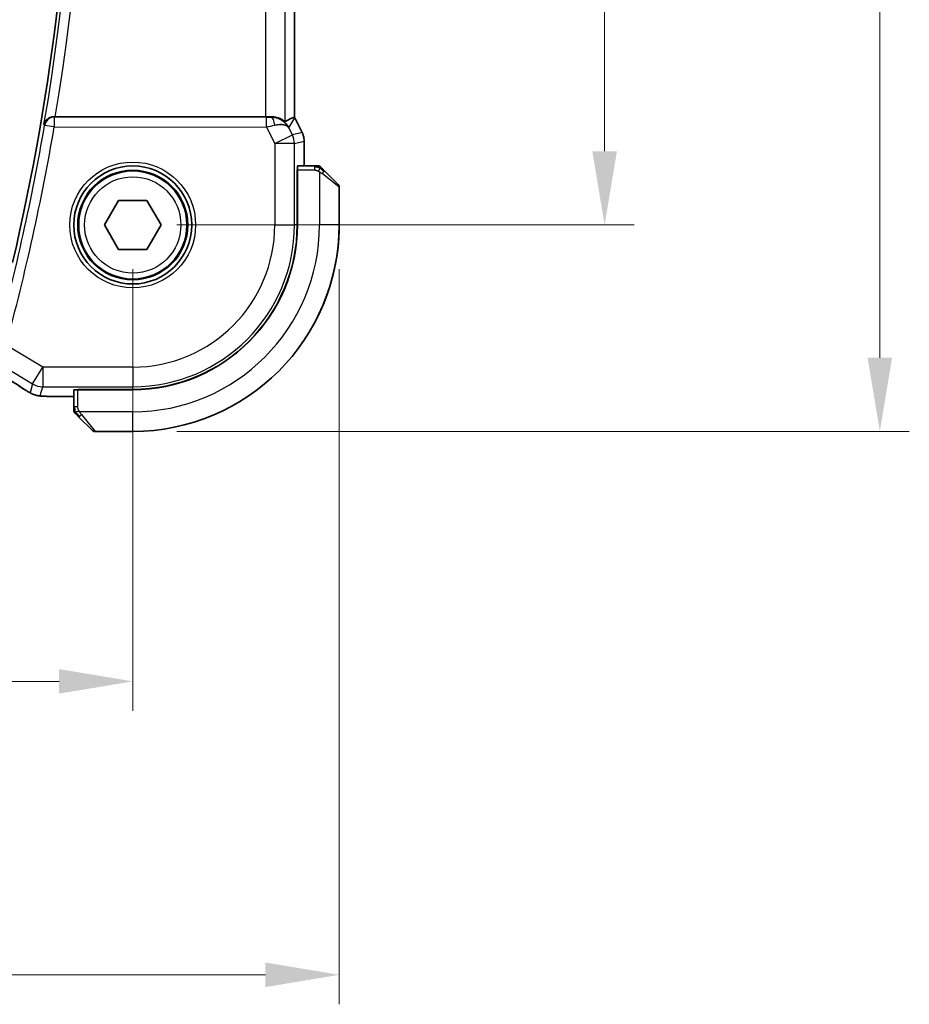
# Model space of a CAD drawing. Units: millimetres. Extents: x 22 to 2995, y 12 to 574.
# Drawn here: x 1010 to 1055, y 182 to 232 of the extents above; entities that cross this region are included whole.
import ezdxf

# ---------------------------------------------------------------- set-up
doc = ezdxf.new("R2010")
doc.units = ezdxf.units.MM
doc.header["$LTSCALE"] = 1.5
doc.layers.get('Defpoints').update_dxf_attribs({"lineweight": 25})
for name, color, linetype, lineweight in [('Dimension (ISO)', 7, 'Continuous', 18), ('Visible (ISO)', 7, 'Continuous', 35), ('Visible Narrow (ISO)', 7, 'Continuous', 25)]:
    doc.layers.add(name, color=color, linetype=linetype, lineweight=lineweight)
doc.styles.add('Note Text (TK)', font='txt')
doc.dimstyles.new('Default - Method 1b (TK)', dxfattribs={"dimscale": 1.5, "dimtxt": 2.5, "dimasz": 2.5, "dimexe": 1, "dimexo": 1.5, "dimgap": 1, "dimtad": 1, "dimtoh": 1, "dimrnd": 1e-08, "dimdsep": 46, "dimtxsty": 'Note Text (TK)', "dimcen": 0.09, "dimdle": 5, "dimclrd": 100, "dimclre": 100, "dimclrt": 7, "dimadec": 1, "dimazin": 1, "dimtfac": 1, "dimtmove": 0, "dimatfit": 3, "dimfxl": 1, "dimtolj": 1, "dimlwd": -1, "dimlwe": -1, "dimarcsym": 0})

# ---------------------------------------------------------------- blocks, each defined once
blk = doc.blocks.new('*D19')
at = {"layer": 'Defpoints', "color": 0}
for p in [(920.634, 221.186), (1015.634, 221.179), (1015.634, 197.972)]:
    blk.add_point(p, dxfattribs=at)
at = {"layer": 'Dimension (ISO)', "color": 100}
for p, q in [((920.634, 218.936), (920.634, 196.472)), ((1015.634, 218.929), (1015.634, 196.472)), ((924.384, 197.972), (1011.884, 197.972))]:
    blk.add_line(p, q, dxfattribs=at)
for points in [[(924.384, 198.597), (924.384, 197.347), (920.634, 197.972)], [(1011.884, 198.597), (1011.884, 197.347), (1015.634, 197.972)]]:
    blk.add_solid(points, dxfattribs=at)
at = {"layer": 'Dimension (ISO)', "color": 7, "insert": (965.694, 201.347), "char_height": 3.75, "attachment_point": 4, "style": 'Note Text (TK)'}
blk.add_mtext('\\A1;95', dxfattribs=at)
blk = doc.blocks.new('*D20')
at = {"layer": 'Defpoints', "color": 0}
for p in [(910.134, 221.187), (1026.134, 221.179), (1026.134, 183.051)]:
    blk.add_point(p, dxfattribs=at)
at = {"layer": 'Dimension (ISO)', "color": 100}
for p, q in [((910.134, 218.937), (910.134, 181.551)), ((1026.134, 218.929), (1026.134, 181.551)), ((913.884, 183.051), (1022.384, 183.051))]:
    blk.add_line(p, q, dxfattribs=at)
for points in [[(913.884, 183.676), (913.884, 182.426), (910.134, 183.051)], [(1022.384, 183.676), (1022.384, 182.426), (1026.134, 183.051)]]:
    blk.add_solid(points, dxfattribs=at)
at = {"layer": 'Dimension (ISO)', "color": 7, "insert": (964.479, 186.426), "char_height": 3.75, "attachment_point": 4, "style": 'Note Text (TK)'}
blk.add_mtext('\\A1;116', dxfattribs=at)
blk = doc.blocks.new('*D21')
at = {"layer": 'Defpoints', "color": 0}
for p in [(1015.637, 271.179), (1039.637, 271.179), (1015.634, 221.179)]:
    blk.add_point(p, dxfattribs=at)
at = {"layer": 'Dimension (ISO)', "color": 100}
for p, q in [((1017.887, 271.179), (1041.137, 271.179)), ((1039.637, 224.929), (1039.637, 267.429)), ((1017.884, 221.179), (1041.137, 221.179))]:
    blk.add_line(p, q, dxfattribs=at)
for points in [[(1039.012, 267.429), (1040.262, 267.429), (1039.637, 271.179)], [(1039.012, 224.929), (1040.262, 224.929), (1039.637, 221.179)]]:
    blk.add_solid(points, dxfattribs=at)
at = {"layer": 'Dimension (ISO)', "color": 7, "insert": (1036.262, 243.686), "char_height": 3.75, "attachment_point": 4, "rotation": 90, "style": 'Note Text (TK)'}
blk.add_mtext('\\A1;50', dxfattribs=at)
blk = doc.blocks.new('*D22')
at = {"layer": 'Defpoints', "color": 0}
for p in [(1015.638, 281.679), (1053.638, 281.679), (1015.633, 210.679)]:
    blk.add_point(p, dxfattribs=at)
at = {"layer": 'Dimension (ISO)', "color": 100}
for p, q in [((1017.888, 281.679), (1055.138, 281.679)), ((1053.638, 214.429), (1053.638, 277.929)), ((1017.883, 210.679), (1055.138, 210.679))]:
    blk.add_line(p, q, dxfattribs=at)
for points in [[(1053.013, 277.929), (1054.263, 277.929), (1053.638, 281.679)], [(1053.013, 214.429), (1054.263, 214.429), (1053.638, 210.679)]]:
    blk.add_solid(points, dxfattribs=at)
at = {"layer": 'Dimension (ISO)', "color": 7, "insert": (1050.263, 244.145), "char_height": 3.75, "attachment_point": 4, "rotation": 90, "style": 'Note Text (TK)'}
blk.add_mtext('\\A1;71', dxfattribs=at)

msp = doc.modelspace()

# ---------------------------------------------------------------- linework, layer by layer
at = {"layer": 'Visible (ISO)'}
for p, q in [((1023.8555, 226.6687), (1023.8583, 265.6888)), ((1022.3944, 226.6789), (1011.6932, 226.6796)), ((1023.8808, 226.6214), (1023.8808, 226.6214)), ((1023.8808, 226.6214), (1024.2499, 225.8831)), ((1024.2499, 225.8831), (1024.2499, 225.8831)), ((1024.3554, 225.436), (1024.3553, 224.1787)), ((1024.3554, 225.436), (1024.3554, 225.436)), ((1023.9994, 221.1787), (1023.9996, 223.9787)), ((1023.9996, 223.9787), (1024.0087, 223.9787)), ((1024.0087, 223.8787), (1023.9996, 223.8787)), ((1024.0085, 221.1787), (1024.0087, 223.9787)), ((1024.8793, 224.1787), (1024.0157, 224.1787)), ((1024.8827, 224.1862), (1024.3553, 224.1862)), ((1025.3814, 223.9309), (1026.0751, 223.2372)), ((1025.3848, 223.9384), (1026.0785, 223.2447)), ((1026.1335, 221.1786), (1026.1336, 223.0957)), ((1026.1371, 221.1862), (1026.1371, 223.1033)), ((1014.1901, 221.1793), (1014.9118, 222.4293)), ((1014.9118, 222.4293), (1016.3552, 222.4293)), ((1016.3552, 222.4293), (1017.0769, 221.1793)), ((1014.9118, 219.9293), (1014.1901, 221.1793)), ((1017.0769, 221.1793), (1016.3552, 219.9293)), ((1016.3552, 219.9293), (1014.9118, 219.9293)), ((1012.6329, 212.7976), (1012.6328, 211.9339)), ((1012.8329, 212.8045), (1012.8329, 212.8137)), ((1012.8329, 212.8137), (1015.6329, 212.8135)), ((1012.8329, 212.8045), (1015.6329, 212.8043)), ((1012.9329, 212.8137), (1012.9329, 212.8045)), ((1012.6329, 212.458), (1011.877, 212.458)), ((1013.5742, 210.7381), (1012.8805, 211.4318)), ((1013.7156, 210.6795), (1015.6328, 210.6793))]:
    msp.add_line(p, q, dxfattribs=at)
for radius in [3, 2.75]:
    msp.add_circle((1015.6335, 221.1793), radius, dxfattribs=at)
for centre, radius, start, end in [((894.8228, 246.188), 117.8125, 346.797177, 13.194593), ((1025.0509, 223.9787), 0.2, 67.49588, 89.99588), ((1025.0543, 223.9862), 0.2, 67.5, 90), ((1025.0509, 223.9787), 0.2, 44.99588, 67.4178), ((1025.0543, 223.9862), 0.2, 45, 67.42191), ((1025.9336, 223.0958), 0.2, 359.99588, 44.99588), ((1025.9371, 223.1033), 0.2, 0, 45), ((1015.6335, 221.1793), 10.5, 269.99588, 359.99588), ((1015.6335, 221.1793), 8.3659, 269.99588, 359.99588), ((1015.6335, 221.1793), 8.375, 269.99588, 359.99588), ((1015.6371, 221.1862), 10.5, 332.21813, 0), ((1012.8328, 211.7624), 0.2, 179.99588, 202.49588), ((1012.8328, 211.7624), 0.2, 202.49588, 224.99588), ((1013.7156, 210.8795), 0.2, 224.99588, 269.99588)]:
    msp.add_arc(centre, radius, start, end, dxfattribs=at)
for centre, major_axis, ratio, start_param, end_param in [((1011.6959, 226.697), (0.506, 0.0001), 0.034293, 4.5731619, 4.7070228), ((1022.3944, 226.7138), (-1, 0.0001), 0.0349208, 1.5707963, 1.8620073), ((1022.6798, 225.6782), (-1.0029, 0.0582), 0.9795684, 4.4254715, 4.7785275), ((1022.6798, 225.6782), (0.9044, 0.427), 0.4888463, 0.0458771, 1.152273), ((1021.579, 223.8974), (2.569, 2.7637), 0.1840374, 0.3220128, 0.6097372), ((1022.6798, 225.6782), (-1.0029, 0.0582), 0.9795684, 3.6721317, 3.8505807), ((1024.0157, 223.9787), (0, -0.2), 0.0349208, 3.1415927, 4.712389), ((1012.8329, 212.7976), (-0.2, 0), 0.0349208, 4.712389, 6.2831853)]:
    msp.add_ellipse(centre, major_axis=major_axis, ratio=ratio, start_param=start_param, end_param=end_param, dxfattribs=at)
for points, knots in [([(1011.6257, 226.6798), (1011.5914, 226.6799), (1011.5577, 226.6766), (1011.4923, 226.664), (1011.4609, 226.6547), (1011.3835, 226.6244), (1011.3284, 226.5951), (1011.2345, 226.5116), (1011.2008, 226.4693), (1011.1486, 226.38), (1011.13, 226.3321), (1011.1194, 226.2827), (1011.1192, 226.2819), (1011.119, 226.2811)], [0, 0, 0, 0, 0.010390389, 0.010390389, 0.020991092, 0.020991092, 0.038249721, 0.038249721, 0.051941675, 0.051941675, 0.065902108, 0.065902108, 0.066133026, 0.066133026, 0.066133026, 0.066133026]), ([(1023.3938, 226.4338), (1023.3906, 226.432), (1023.3744, 226.4427), (1023.3148, 226.4839), (1023.2701, 226.5142), (1023.1674, 226.571), (1023.1002, 226.6028), (1022.9443, 226.6533), (1022.8553, 226.6716), (1022.739, 226.6797), (1022.7106, 226.6805), (1022.6815, 226.6803)], [-0.27514088, -0.27514088, -0.27514088, -0.27514088, -0.24821122, -0.24821122, -0.21995199, -0.21995199, -0.19110292, -0.19110292, -0.16225385, -0.16225385, -0.15344459, -0.15344459, -0.15344459, -0.15344459]), ([(1023.0174, 226.6014), (1023.1184, 226.5647), (1023.2127, 226.5127), (1023.364, 226.3986), (1023.4258, 226.3379), (1023.4773, 226.273)], [0, 0, 0, 0, 0.033512723, 0.033512723, 0.062402926, 0.062402926, 0.062402926, 0.062402926]), ([(1024.2498, 225.8831), (1024.2974, 225.788), (1024.3298, 225.6838), (1024.3519, 225.5314), (1024.3554, 225.4836), (1024.3554, 225.436)], [0, 0, 0, 0, 0.031909936, 0.031909936, 0.046206548, 0.046206548, 0.046206548, 0.046206548]), ([(1025.006, 224.1787), (1025.0002, 224.1787), (1024.9939, 224.1787), (1024.9872, 224.1787), (1024.9805, 224.1787), (1024.9735, 224.1787), (1024.9662, 224.1787), (1024.9591, 224.1787), (1024.9517, 224.1787), (1024.9443, 224.1787), (1024.937, 224.1787), (1024.9296, 224.1787), (1024.9222, 224.1787), (1024.9206, 224.1787), (1024.9189, 224.1787), (1024.9173, 224.1787), (1024.9116, 224.1787), (1024.9059, 224.1787), (1024.9002, 224.1787), (1024.8931, 224.1787), (1024.8861, 224.1787), (1024.8793, 224.1787)], [0.5, 0.5, 0.5, 0.5, 0.58502424, 0.58502424, 0.58502424, 0.66947181, 0.66947181, 0.66947181, 0.75324782, 0.75324782, 0.75324782, 0.83626522, 0.83626522, 0.83626522, 0.85443497, 0.85443497, 0.85443497, 0.91835525, 0.91835525, 0.91835525, 1, 1, 1, 1]), ([(1025.0094, 224.1862), (1025.0036, 224.1862), (1024.9973, 224.1862), (1024.9906, 224.1862), (1024.9839, 224.1862), (1024.9769, 224.1862), (1024.9696, 224.1862), (1024.9624, 224.1862), (1024.9551, 224.1862), (1024.9477, 224.1862), (1024.9403, 224.1862), (1024.933, 224.1862), (1024.9256, 224.1862), (1024.9239, 224.1862), (1024.9223, 224.1862), (1024.9207, 224.1862), (1024.915, 224.1862), (1024.9092, 224.1862), (1024.9036, 224.1862), (1024.8965, 224.1862), (1024.8895, 224.1862), (1024.8827, 224.1862)], [0.5, 0.5, 0.5, 0.5, 0.58502424, 0.58502424, 0.58502424, 0.66947181, 0.66947181, 0.66947181, 0.75324782, 0.75324782, 0.75324782, 0.83626522, 0.83626522, 0.83626522, 0.85443497, 0.85443497, 0.85443497, 0.91835525, 0.91835525, 0.91835525, 1, 1, 1, 1]), ([(1025.0509, 224.1787), (1025.0509, 224.1787), (1025.0509, 224.1787), (1025.0506, 224.1787), (1025.0504, 224.1787), (1025.05, 224.1787), (1025.0492, 224.1787), (1025.0484, 224.1787), (1025.0472, 224.1787), (1025.0456, 224.1787), (1025.0441, 224.1787), (1025.0421, 224.1787), (1025.0397, 224.1787), (1025.0372, 224.1787), (1025.0343, 224.1787), (1025.031, 224.1787), (1025.0277, 224.1787), (1025.0239, 224.1787), (1025.0198, 224.1787), (1025.0155, 224.1787), (1025.0109, 224.1787), (1025.006, 224.1787)], [0, 0, 0, 0, 0.07187067, 0.07187067, 0.07187067, 0.14250295, 0.14250295, 0.14250295, 0.21256871, 0.21256871, 0.21256871, 0.28268769, 0.28268769, 0.28268769, 0.35348445, 0.35348445, 0.35348445, 0.42564648, 0.42564648, 0.42564648, 0.5, 0.5, 0.5, 0.5]), ([(1025.0543, 224.1862), (1025.0543, 224.1862), (1025.0543, 224.1862), (1025.054, 224.1862), (1025.0538, 224.1862), (1025.0533, 224.1862), (1025.0525, 224.1862), (1025.0517, 224.1862), (1025.0506, 224.1862), (1025.049, 224.1862), (1025.0474, 224.1862), (1025.0455, 224.1862), (1025.043, 224.1862), (1025.0406, 224.1862), (1025.0377, 224.1862), (1025.0344, 224.1862), (1025.0311, 224.1862), (1025.0273, 224.1862), (1025.0232, 224.1862), (1025.0189, 224.1862), (1025.0143, 224.1862), (1025.0094, 224.1862)], [0, 0, 0, 0, 0.07187067, 0.07187067, 0.07187067, 0.14250295, 0.14250295, 0.14250295, 0.21256871, 0.21256871, 0.21256871, 0.28268769, 0.28268769, 0.28268769, 0.35348445, 0.35348445, 0.35348445, 0.42564648, 0.42564648, 0.42564648, 0.5, 0.5, 0.5, 0.5]), ([(1025.2459, 224.0665), (1025.2402, 224.0721), (1025.2349, 224.0775), (1025.2298, 224.0825), (1025.2249, 224.0875), (1025.2203, 224.0921), (1025.2162, 224.0962), (1025.2121, 224.1003), (1025.2085, 224.1039), (1025.2055, 224.1068), (1025.2025, 224.1098), (1025.2002, 224.1122), (1025.1983, 224.114), (1025.1966, 224.1157), (1025.1954, 224.117), (1025.1945, 224.1178), (1025.1935, 224.1189), (1025.1928, 224.1195), (1025.1925, 224.1198), (1025.1923, 224.1201), (1025.1923, 224.1201), (1025.1923, 224.1201)], [0.5, 0.5, 0.5, 0.5, 0.57172447, 0.57172447, 0.57172447, 0.6426242, 0.6426242, 0.6426242, 0.71336021, 0.71336021, 0.71336021, 0.78457822, 0.78457822, 0.78457822, 0.85049403, 0.85049403, 0.85049403, 0.92879556, 0.92879556, 0.92879556, 1, 1, 1, 1]), ([(1025.2492, 224.074), (1025.2436, 224.0796), (1025.2382, 224.085), (1025.2332, 224.0901), (1025.2282, 224.095), (1025.2236, 224.0996), (1025.2196, 224.1037), (1025.2155, 224.1078), (1025.2119, 224.1114), (1025.2089, 224.1143), (1025.2059, 224.1173), (1025.2035, 224.1197), (1025.2017, 224.1216), (1025.2, 224.1233), (1025.1988, 224.1245), (1025.1979, 224.1254), (1025.1968, 224.1264), (1025.1962, 224.127), (1025.1959, 224.1273), (1025.1957, 224.1276), (1025.1957, 224.1276), (1025.1957, 224.1276)], [0.5, 0.5, 0.5, 0.5, 0.57172447, 0.57172447, 0.57172447, 0.6426242, 0.6426242, 0.6426242, 0.71336021, 0.71336021, 0.71336021, 0.78457822, 0.78457822, 0.78457822, 0.85049403, 0.85049403, 0.85049403, 0.92879556, 0.92879556, 0.92879556, 1, 1, 1, 1]), ([(1025.3814, 223.9309), (1025.3758, 223.9366), (1025.3701, 223.9422), (1025.3642, 223.9482), (1025.3582, 223.9541), (1025.3519, 223.9604), (1025.3454, 223.967), (1025.3388, 223.9735), (1025.332, 223.9804), (1025.325, 223.9873), (1025.318, 223.9943), (1025.3109, 224.0015), (1025.3039, 224.0085), (1025.2968, 224.0156), (1025.2898, 224.0225), (1025.2831, 224.0293), (1025.2764, 224.036), (1025.2699, 224.0425), (1025.2637, 224.0487), (1025.2575, 224.0549), (1025.2515, 224.0609), (1025.2459, 224.0665)], [0, 0, 0, 0, 0.071275, 0.071275, 0.071275, 0.14246065, 0.14246065, 0.14246065, 0.21364074, 0.21364074, 0.21364074, 0.28489899, 0.28489899, 0.28489899, 0.35632005, 0.35632005, 0.35632005, 0.42799051, 0.42799051, 0.42799051, 0.5, 0.5, 0.5, 0.5]), ([(1025.3848, 223.9384), (1025.3792, 223.9441), (1025.3735, 223.9497), (1025.3676, 223.9557), (1025.3616, 223.9617), (1025.3553, 223.9679), (1025.3488, 223.9745), (1025.3422, 223.981), (1025.3354, 223.9879), (1025.3284, 223.9949), (1025.3214, 224.0018), (1025.3143, 224.009), (1025.3072, 224.016), (1025.3002, 224.0231), (1025.2932, 224.0301), (1025.2865, 224.0368), (1025.2797, 224.0435), (1025.2733, 224.05), (1025.2671, 224.0562), (1025.2608, 224.0624), (1025.2549, 224.0684), (1025.2492, 224.074)], [0, 0, 0, 0, 0.071275, 0.071275, 0.071275, 0.14246065, 0.14246065, 0.14246065, 0.21364074, 0.21364074, 0.21364074, 0.28489899, 0.28489899, 0.28489899, 0.35632005, 0.35632005, 0.35632005, 0.42799051, 0.42799051, 0.42799051, 0.5, 0.5, 0.5, 0.5]), ([(1010.321, 212.6943), (1010.297, 212.7084), (1010.2716, 212.7235), (1010.2239, 212.7522), (1010.201, 212.7664), (1010.1623, 212.7906), (1010.1456, 212.8014), (1010.1194, 212.8184), (1010.1088, 212.8254), (1010.0989, 212.8319)], [0, 0, 0, 0, 0.008640968, 0.008640968, 0.016759896, 0.016759896, 0.023850189, 0.023850189, 0.029471144, 0.029471144, 0.029471144, 0.029471144]), ([(1010.6611, 212.5352), (1010.6455, 212.5399), (1010.6288, 212.5451), (1010.5929, 212.5576), (1010.5734, 212.5649), (1010.5409, 212.5783), (1010.5288, 212.5835), (1010.5058, 212.5938), (1010.4947, 212.599), (1010.4754, 212.6085), (1010.467, 212.6128), (1010.4495, 212.622), (1010.4405, 212.6268), (1010.4187, 212.6387), (1010.406, 212.6458), (1010.37, 212.666), (1010.346, 212.6797), (1010.321, 212.6943)], [0, 0, 0, 0, 0.006605208, 0.006605208, 0.013789898, 0.013789898, 0.017648525, 0.017648525, 0.021334592, 0.021334592, 0.024109279, 0.024109279, 0.027561903, 0.027561903, 0.032648389, 0.032648389, 0.041630896, 0.041630896, 0.041630896, 0.041630896]), ([(1011.1156, 212.4712), (1011.0311, 212.4757), (1010.9634, 212.481), (1010.8652, 212.4911), (1010.8292, 212.496), (1010.7796, 212.5055), (1010.7642, 212.5085), (1010.7186, 212.5189), (1010.6897, 212.5265), (1010.6611, 212.5352)], [0, 0, 0, 0, 0.042069795, 0.042069795, 0.064560709, 0.064560709, 0.075819203, 0.075819203, 0.087672999, 0.087672999, 0.087672999, 0.087672999]), ([(1011.877, 212.458), (1011.7492, 212.458), (1011.617, 212.4582), (1011.4375, 212.4606), (1011.3812, 212.4617), (1011.2558, 212.4649), (1011.1906, 212.4674), (1011.1285, 212.4705), (1011.122, 212.4709), (1011.1156, 212.4712)], [0, 0, 0, 0, 0.038331326, 0.038331326, 0.056937492, 0.056937492, 0.083820445, 0.083820445, 0.087027469, 0.087027469, 0.087027469, 0.087027469]), ([(1012.6328, 211.9339), (1012.6328, 211.9259), (1012.6328, 211.9177), (1012.6328, 211.909), (1012.6328, 211.9005), (1012.6328, 211.8916), (1012.6328, 211.8826), (1012.6328, 211.8735), (1012.6328, 211.8644), (1012.6328, 211.8556), (1012.6328, 211.8466), (1012.6328, 211.8381), (1012.6328, 211.8301), (1012.6328, 211.8219), (1012.6328, 211.8144), (1012.6328, 211.8076)], [0, 0, 0, 0, 0.10026775, 0.10026775, 0.10026775, 0.19847065, 0.19847065, 0.19847065, 0.29651622, 0.29651622, 0.29651622, 0.39628078, 0.39628078, 0.39628078, 0.5, 0.5, 0.5, 0.5]), ([(1012.6328, 211.8076), (1012.6328, 211.7961), (1012.6328, 211.7863), (1012.6328, 211.779), (1012.6328, 211.7719), (1012.6328, 211.7673), (1012.6328, 211.7649), (1012.6328, 211.7646), (1012.6328, 211.7644), (1012.6328, 211.7641), (1012.6328, 211.7625), (1012.6328, 211.7624), (1012.6328, 211.7624)], [0.5, 0.5, 0.5, 0.5, 0.6699894, 0.6699894, 0.6699894, 0.83656608, 0.83656608, 0.83656608, 0.85622576, 0.85622576, 0.85622576, 1, 1, 1, 1]), ([(1012.6914, 211.621), (1012.6914, 211.6209), (1012.6915, 211.6209), (1012.6944, 211.618), (1012.6972, 211.6152), (1012.7028, 211.6096), (1012.7111, 211.6012), (1012.72, 211.5924), (1012.7319, 211.5804), (1012.7445, 211.5679)], [0, 0, 0, 0, 0.16464555, 0.16464555, 0.16464555, 0.3268563, 0.3268563, 0.3268563, 0.5, 0.5, 0.5, 0.5]), ([(1012.7445, 211.5679), (1012.7525, 211.5599), (1012.7611, 211.5512), (1012.7704, 211.5419), (1012.7795, 211.5328), (1012.7892, 211.5232), (1012.7994, 211.513), (1012.8089, 211.5035), (1012.8185, 211.4938), (1012.8279, 211.4845), (1012.8374, 211.475), (1012.8466, 211.4657), (1012.8554, 211.4569), (1012.8642, 211.4481), (1012.8726, 211.4397), (1012.8805, 211.4318)], [0.5, 0.5, 0.5, 0.5, 0.60524772, 0.60524772, 0.60524772, 0.707891, 0.707891, 0.707891, 0.80414857, 0.80414857, 0.80414857, 0.90207429, 0.90207429, 0.90207429, 1, 1, 1, 1])]:
    msp.add_open_spline(points, degree=3, knots=knots, dxfattribs=at)
for points in [[(1023.855, 226.6686), (1023.855, 226.6686), (1023.855, 226.6686), (1023.855, 226.6686)], [(1023.8555, 226.6687), (1023.8643, 226.6532), (1023.8728, 226.6374), (1023.8808, 226.6214)], [(1010.0994, 212.8316), (1009.7449, 213.0642), (1009.3145, 213.34), (1008.8455, 213.6354)], [(1011.1156, 212.4712), (1011.1268, 212.4706), (1011.1383, 212.4706), (1011.1501, 212.4712)]]:
    msp.add_open_spline(points, degree=3, dxfattribs=at)
at = {"layer": 'Visible Narrow (ISO)'}
for p, q in [((1023.3938, 226.4338), (1023.3966, 265.9237)), ((1022.3972, 265.6789), (1022.3944, 226.6789)), ((1023.8578, 265.6889), (1023.855, 226.6686)), ((1011.6411, 226.6616), (1011.6257, 226.6798)), ((1011.6411, 226.6616), (1011.641, 226.1619)), ((1022.4384, 226.6608), (1011.6411, 226.6616)), ((1022.4384, 226.1611), (1022.4384, 226.6608)), ((1022.6815, 226.6803), (1022.6704, 226.6624)), ((1023.5737, 226.1251), (1023.8804, 226.6212)), ((1023.8808, 226.6214), (1023.8804, 226.6212)), ((1023.8804, 226.6212), (1024.2494, 225.8829)), ((1011.119, 226.2811), (1011.1485, 226.2463)), ((1011.641, 226.1619), (1011.1485, 226.2463)), ((1011.641, 226.1619), (1022.4384, 226.1611)), ((1022.4384, 226.1611), (1022.8594, 225.319)), ((1023.7533, 225.7658), (1023.5737, 226.1251)), ((1024.2494, 225.8829), (1023.7533, 225.7658)), ((1024.2499, 225.8831), (1024.2494, 225.8829)), ((1022.8594, 225.319), (1022.8591, 221.1788)), ((1022.8594, 225.319), (1023.7533, 225.7658)), ((1023.8588, 225.3189), (1022.8594, 225.319)), ((1023.8585, 221.1787), (1023.8588, 225.3189)), ((1023.8588, 225.3189), (1024.3549, 225.436)), ((1024.3549, 225.436), (1024.3548, 224.1787)), ((1024.3549, 225.436), (1024.3554, 225.436)), ((1024.0087, 223.9787), (1024.8793, 223.9787)), ((1024.8793, 224.1787), (1024.8793, 224.1201)), ((1024.8793, 224.1201), (1024.8793, 223.9787)), ((1024.8827, 224.1862), (1024.8827, 224.1787)), ((1025.1337, 223.8846), (1025.1335, 221.1787)), ((1023.9996, 223.6787), (1024.0087, 223.6787)), ((1026.1336, 223.0957), (1025.2666, 223.7895)), ((1026.1371, 223.1033), (1026.1334, 223.1063)), ((1022.8591, 221.1788), (1023.8585, 221.1787)), ((1023.9994, 221.1787), (1023.8585, 221.1787)), ((1026.1335, 221.1786), (1025.1335, 221.1787)), ((1026.1335, 221.1862), (1026.1371, 221.1862)), ((1011.0552, 213.9541), (1009.1884, 215.0744)), ((1009.1042, 213.9593), (1010.541, 213.0972)), ((1010.541, 213.0972), (1011.0552, 213.9541)), ((1011.0552, 213.9541), (1011.0552, 212.9547)), ((1015.633, 213.9538), (1011.0552, 213.9541)), ((1015.633, 213.9538), (1015.6329, 212.9544)), ((1010.541, 213.0972), (1010.416, 212.6462)), ((1010.9302, 212.5037), (1011.0552, 212.9547)), ((1011.0552, 212.9547), (1015.6329, 212.9544)), ((1012.8328, 211.9339), (1012.8329, 212.8045)), ((1013.1329, 212.8045), (1013.1329, 212.8136)), ((1015.6329, 212.8135), (1015.6329, 212.9544)), ((1011.877, 212.458), (1011.877, 212.4585)), ((1012.6329, 212.4585), (1011.877, 212.4585)), ((1012.6914, 211.9339), (1012.6328, 211.9339)), ((1012.8328, 211.9339), (1012.6914, 211.9339)), ((1015.6328, 211.6793), (1012.9269, 211.6795)), ((1013.022, 211.5467), (1013.7156, 210.6795)), ((1015.6328, 210.6793), (1015.6328, 211.6793))]:
    msp.add_line(p, q, dxfattribs=at)
for radius in [3.2, 2.8, 2.45]:
    msp.add_circle((1015.6335, 221.1793), radius, dxfattribs=at)
for centre, radius, start, end in [((894.8228, 246.188), 117.9877, 350.286576, 9.705193), ((894.8228, 246.188), 118.4874, 350.523371, 9.468399), ((894.8228, 246.188), 118.0226, 344.780782, 350.272338), ((894.8228, 246.188), 118.5223, 344.780782, 350.272338), ((1015.6335, 221.1793), 9.5, 269.99588, 359.99588), ((1015.6335, 221.1793), 8.225, 269.99588, 359.99588), ((1015.6335, 221.1793), 7.2256, 269.99588, 359.99588)]:
    msp.add_arc(centre, radius, start, end, dxfattribs=at)
for centre, major_axis, ratio, start_param, end_param in [((1011.641, 226.1619), (-0.3823, -0.3223), 0.9989584, 4.0123583, 5.4124196), ((1022.4297, 226.6782), (0.5591, -0.0003), 0.0312265, 4.72802, 5.1575139), ((1022.6704, 226.1627), (-0.0072, 0.4999), 0.3813813, 4.8942288, 6.2454234), ((1022.9863, 226.1741), (0.8506, -0.5258), 0.9994952, 1.0175984, 1.0714005), ((1022.4297, 226.1785), (1.0063, 0.2235), 0.0183726, 4.7169837, 5.1464777), ((1023.3553, 225.436), (0.2297, -0.9733), 0.9996142, 1.3391163, 1.8024763), ((1022.8594, 225.319), (0.2297, -0.9733), 0.9993569, 1.3391163, 1.8024763), ((1025.24, 223.7895), (-0.1414, -0.1414), 0.0943696, 1.6648873, 2.40324), ((1025.24, 223.7895), (0.1414, 0.1414), 0.0943696, 5.5448326, 6.2831853), ((1025.2434, 223.797), (0.1414, 0.1414), 0.0943696, 6.0044364, 6.2831853), ((1005.4303, 215.4947), (5.7988, -3.4841), 0.0299346, 0.6451309, 0.9560262), ((1010.5378, 213.5008), (-0.4389, -0.6688), 0.7556157, 0.0012088, 0.0533057), ((1011.0552, 213.9541), (0.9637, -0.267), 0.9993441, 4.442348, 4.98243), ((1010.9303, 213.5031), (0.9637, -0.267), 0.9993441, 4.442348, 4.712389), ((1010.9303, 213.5031), (0.9637, -0.267), 0.9993441, 4.712389, 4.98243), ((1013.022, 211.5732), (-0.1414, -0.1414), 0.0943696, 0, 0.7383527), ((1013.022, 211.5732), (-0.1414, -0.1414), 0.0943696, 0.7383527, 1.4767054)]:
    msp.add_ellipse(centre, major_axis=major_axis, ratio=ratio, start_param=start_param, end_param=end_param, dxfattribs=at)
for points in [[(1025.135, 224.1042), (1025.1272, 224.1048), (1025.1108, 224.106), (1025.0815, 224.1078), (1025.045, 224.1102), (1024.9969, 224.1132), (1024.9379, 224.1173), (1024.8996, 224.1201), (1024.8793, 224.1201)], [(1025.135, 224.1042), (1025.1207, 224.118), (1025.0952, 224.1416), (1025.0487, 224.1709), (1025.0193, 224.1787), (1025.006, 224.1787)], [(1025.0449, 224.1787), (1025.0325, 224.1835), (1025.0205, 224.1862), (1025.0094, 224.1862)], [(1025.135, 224.1042), (1025.1337, 224.0916), (1025.1295, 224.0636), (1025.1153, 223.9919), (1025.0957, 223.936), (1025.0856, 223.9113)], [(1025.135, 224.1042), (1025.1355, 224.1096), (1025.1362, 224.1197), (1025.1361, 224.1329), (1025.1348, 224.1445), (1025.1325, 224.1541), (1025.1297, 224.1609), (1025.1275, 224.1637), (1025.1274, 224.1635), (1025.1274, 224.1634)], [(1025.135, 224.1042), (1025.1504, 224.103), (1025.1774, 224.1003), (1025.2151, 224.0893), (1025.2369, 224.0754), (1025.2459, 224.0665)], [(1025.135, 224.1042), (1025.1411, 224.0983), (1025.1537, 224.0857), (1025.1752, 224.0638), (1025.2004, 224.0367), (1025.232, 224.0035), (1025.2713, 223.9638), (1025.314, 223.9222), (1025.34, 223.898), (1025.3536, 223.8851)], [(1010.6611, 212.5352), (1010.6619, 212.535), (1010.6627, 212.5372), (1010.6635, 212.5401)], [(1012.7071, 211.6786), (1012.6932, 211.6929), (1012.6698, 211.7184), (1012.6406, 211.7649), (1012.6328, 211.7943), (1012.6328, 211.8076)], [(1012.7071, 211.6786), (1012.7064, 211.6879), (1012.7051, 211.7077), (1012.7027, 211.7446), (1012.6997, 211.7945), (1012.6952, 211.8636), (1012.6914, 211.9096), (1012.6914, 211.9339)], [(1012.7071, 211.6786), (1012.6945, 211.6774), (1012.6734, 211.6766), (1012.6493, 211.6829), (1012.6486, 211.6847), (1012.6481, 211.6859)], [(1012.7071, 211.6786), (1012.7198, 211.6797), (1012.748, 211.6836), (1012.8196, 211.6979), (1012.8755, 211.7175), (1012.9002, 211.7276)], [(1012.7071, 211.6786), (1012.7154, 211.67), (1012.7334, 211.6519), (1012.7681, 211.6191), (1012.8142, 211.5755), (1012.8733, 211.5162), (1012.9083, 211.4787), (1012.9263, 211.4597)], [(1012.7071, 211.6786), (1012.7083, 211.6631), (1012.711, 211.6361), (1012.7218, 211.5986), (1012.7356, 211.5768), (1012.7445, 211.5679)]]:
    msp.add_open_spline(points, degree=3, dxfattribs=at)
for points, knots in [([(1024.8793, 223.9787), (1024.8862, 223.9787), (1024.8991, 223.9776), (1024.9155, 223.9744), (1024.9261, 223.9724), (1024.9382, 223.9697), (1024.9511, 223.9664), (1024.9623, 223.9635), (1024.9741, 223.9602), (1024.9861, 223.9562), (1024.9974, 223.9524), (1025.0089, 223.948), (1025.0201, 223.9432), (1025.0315, 223.9384), (1025.0426, 223.9331), (1025.0532, 223.9278), (1025.0647, 223.9221), (1025.0757, 223.9165), (1025.0856, 223.9113)], [0, 0, 0, 0, 0.19035453, 0.19035453, 0.19035453, 0.31386322, 0.31386322, 0.31386322, 0.42140608, 0.42140608, 0.42140608, 0.52396797, 0.52396797, 0.52396797, 0.62813475, 0.62813475, 0.62813475, 0.74172688, 0.74172688, 0.74172688, 0.74172688]), ([(1025.0856, 223.9113), (1025.096, 223.9059), (1025.1054, 223.9009), (1025.1132, 223.8966), (1025.1224, 223.8915), (1025.1295, 223.8873), (1025.1337, 223.8846)], [0.74172688, 0.74172688, 0.74172688, 0.74172688, 0.86054632, 0.86054632, 0.86054632, 1, 1, 1, 1]), ([(1025.1363, 224.1595), (1025.1361, 224.1601), (1025.1351, 224.1635), (1025.133, 224.1684), (1025.1309, 224.1712), (1025.1308, 224.171), (1025.1308, 224.1709)], [0.54323714, 0.54323714, 0.54323714, 0.54323714, 0.57142857, 0.71428571, 0.85714286, 1, 1, 1, 1]), ([(1025.1337, 223.8846), (1025.135, 223.8838), (1025.1372, 223.8824), (1025.1401, 223.8806), (1025.1462, 223.8767), (1025.1553, 223.8705), (1025.166, 223.8632), (1025.1739, 223.8577), (1025.1827, 223.8517), (1025.1917, 223.8454), (1025.2002, 223.8395), (1025.2088, 223.8332), (1025.217, 223.8272), (1025.226, 223.8205), (1025.2345, 223.8141), (1025.2419, 223.8085), (1025.2541, 223.7993), (1025.2633, 223.7921), (1025.2666, 223.7895)], [0.00000014, 0.00000014, 0.00000014, 0.00000014, 0.09424462, 0.09424462, 0.09424462, 0.29608497, 0.29608497, 0.29608497, 0.44613462, 0.44613462, 0.44613462, 0.58843853, 0.58843853, 0.58843853, 0.74422937, 0.74422937, 0.74422937, 1, 1, 1, 1]), ([(1025.2169, 224.0955), (1025.2171, 224.0954), (1025.2292, 224.09), (1025.2403, 224.0829), (1025.2492, 224.074)], [0.65912821, 0.65912821, 0.65912821, 0.65912821, 0.66666667, 1, 1, 1, 1]), ([(1010.3142, 212.6991), (1010.3044, 212.7049), (1010.2939, 212.7111), (1010.2829, 212.7176), (1010.2694, 212.7256), (1010.2558, 212.7338), (1010.2427, 212.7417), (1010.231, 212.7488), (1010.2197, 212.7557), (1010.2089, 212.7624), (1010.1981, 212.7691), (1010.1879, 212.7755), (1010.1783, 212.7816), (1010.1688, 212.7876), (1010.16, 212.7933), (1010.1515, 212.7988), (1010.1429, 212.8043), (1010.1347, 212.8098), (1010.1264, 212.8152)], [0.5, 0.5, 0.5, 0.5, 0.57546089, 0.57546089, 0.57546089, 0.66829722, 0.66829722, 0.66829722, 0.75121028, 0.75121028, 0.75121028, 0.83414005, 0.83414005, 0.83414005, 0.9170741, 0.9170741, 0.9170741, 1, 1, 1, 1]), ([(1010.416, 212.6462), (1010.4159, 212.6457), (1010.4157, 212.6452), (1010.4147, 212.6452), (1010.4138, 212.6452), (1010.412, 212.6457), (1010.4089, 212.647), (1010.4058, 212.6483), (1010.4014, 212.6504), (1010.3958, 212.6533), (1010.39, 212.6564), (1010.3828, 212.6602), (1010.3748, 212.6646), (1010.3662, 212.6693), (1010.3567, 212.6747), (1010.347, 212.6802), (1010.3368, 212.686), (1010.326, 212.6923), (1010.3142, 212.6991)], [0, 0, 0, 0, 0.08168688, 0.08168688, 0.08168688, 0.16106198, 0.16106198, 0.16106198, 0.24043816, 0.24043816, 0.24043816, 0.32212862, 0.32212862, 0.32212862, 0.40922538, 0.40922538, 0.40922538, 0.5, 0.5, 0.5, 0.5]), ([(1011.1501, 212.4712), (1011.1202, 212.4728), (1011.093, 212.4745), (1011.069, 212.4763), (1011.045, 212.4781), (1011.0242, 212.48), (1011.0067, 212.4819), (1010.9892, 212.4838), (1010.975, 212.4858), (1010.964, 212.4877), (1010.9529, 212.4896), (1010.945, 212.4915), (1010.9397, 212.4934), (1010.9355, 212.4949), (1010.9329, 212.4963), (1010.9314, 212.4978), (1010.9311, 212.4981), (1010.9308, 212.4985), (1010.9305, 212.4988), (1010.9294, 212.5005), (1010.9298, 212.5022), (1010.9302, 212.5037)], [0.5, 0.5, 0.5, 0.5, 0.58364023, 0.58364023, 0.58364023, 0.66697515, 0.66697515, 0.66697515, 0.75015571, 0.75015571, 0.75015571, 0.83333009, 0.83333009, 0.83333009, 0.90022986, 0.90022986, 0.90022986, 0.91663997, 0.91663997, 0.91663997, 1, 1, 1, 1]), ([(1011.877, 212.4585), (1011.8321, 212.4585), (1011.7873, 212.4585), (1011.7428, 212.4586), (1011.6983, 212.4587), (1011.654, 212.4589), (1011.6104, 212.4593), (1011.5667, 212.4596), (1011.5236, 212.4601), (1011.4816, 212.4607), (1011.4396, 212.4614), (1011.3988, 212.4622), (1011.3596, 212.4632), (1011.3205, 212.4642), (1011.2831, 212.4654), (1011.248, 212.4668), (1011.2354, 212.4672), (1011.2231, 212.4677), (1011.2112, 212.4682), (1011.1897, 212.4692), (1011.1693, 212.4702), (1011.1501, 212.4712)], [0, 0, 0, 0, 0.08330525, 0.08330525, 0.08330525, 0.1666102, 0.1666102, 0.1666102, 0.24991511, 0.24991511, 0.24991511, 0.33322023, 0.33322023, 0.33322023, 0.41652581, 0.41652581, 0.41652581, 0.44638536, 0.44638536, 0.44638536, 0.5, 0.5, 0.5, 0.5]), ([(1012.9002, 211.7276), (1012.894, 211.7395), (1012.8872, 211.7527), (1012.8805, 211.7666), (1012.8743, 211.7795), (1012.8681, 211.7929), (1012.8627, 211.8066), (1012.8573, 211.8205), (1012.8527, 211.8346), (1012.8489, 211.8481), (1012.8446, 211.8633), (1012.8412, 211.8778), (1012.8385, 211.8906), (1012.8343, 211.9104), (1012.8328, 211.926), (1012.8328, 211.9339)], [0.25827312, 0.25827312, 0.25827312, 0.25827312, 0.39314391, 0.39314391, 0.39314391, 0.51690147, 0.51690147, 0.51690147, 0.64201572, 0.64201572, 0.64201572, 0.78266988, 0.78266988, 0.78266988, 1, 1, 1, 1]), ([(1012.9269, 211.6795), (1012.9254, 211.6819), (1012.9234, 211.6851), (1012.921, 211.6891), (1012.9156, 211.6984), (1012.9084, 211.7119), (1012.9002, 211.7276)], [0.00000016, 0.00000016, 0.00000016, 0.00000016, 0.07789573, 0.07789573, 0.07789573, 0.25827312, 0.25827312, 0.25827312, 0.25827312]), ([(1013.022, 211.5467), (1013.0187, 211.5508), (1013.0082, 211.5642), (1012.9955, 211.5812), (1012.9874, 211.5921), (1012.9783, 211.6042), (1012.9696, 211.6164), (1012.9606, 211.6291), (1012.952, 211.6417), (1012.9448, 211.6524), (1012.9358, 211.6656), (1012.9292, 211.6759), (1012.9269, 211.6795)], [0, 0, 0, 0, 0.3215828, 0.3215828, 0.3215828, 0.5255123, 0.5255123, 0.5255123, 0.7373622, 0.7373622, 0.7373622, 1, 1, 1, 1])]:
    msp.add_open_spline(points, degree=3, knots=knots, dxfattribs=at)

# ---------------------------------------------------------------- dimensions: what is measured, and where the dimension line sits
at = {"layer": 'Dimension (ISO)', "color": 100}
for base, p1, p2, angle, picture, middle in [((1053.6379, 281.6793), (1015.6328, 210.6793), (1015.6379, 281.6793), 90, '*D22', (1053.6379, 246.1793)), ((1039.6371, 271.1793), (1015.6335, 221.1793), (1015.6371, 271.1793), 90, '*D21', (1039.6371, 246.1793)), ((1026.1335, 183.0505), (910.1335, 221.1869), (1026.1335, 221.1786), 180, '*D20', (968.1335, 183.0505)), ((1015.6335, 197.9724), (920.6335, 221.1862), (1015.6335, 221.1793), 180, '*D19', (968.1335, 197.9724))]:
    dim = msp.add_linear_dim(base=base, p1=p1, p2=p2, angle=angle, dimstyle='Default - Method 1b (TK)', override={"dimtoh": 0, "dimdec": 2, "dimtp": 0, "dimtm": 0, "dimtdec": 2, "dimtofl": 0, "dimatfit": 1}, dxfattribs=at)
    dim.commit()
    dim.dimension.update_dxf_attribs({"geometry": picture, "text_midpoint": middle, "dimtype": 160})

doc.saveas('drawing.dxf')
